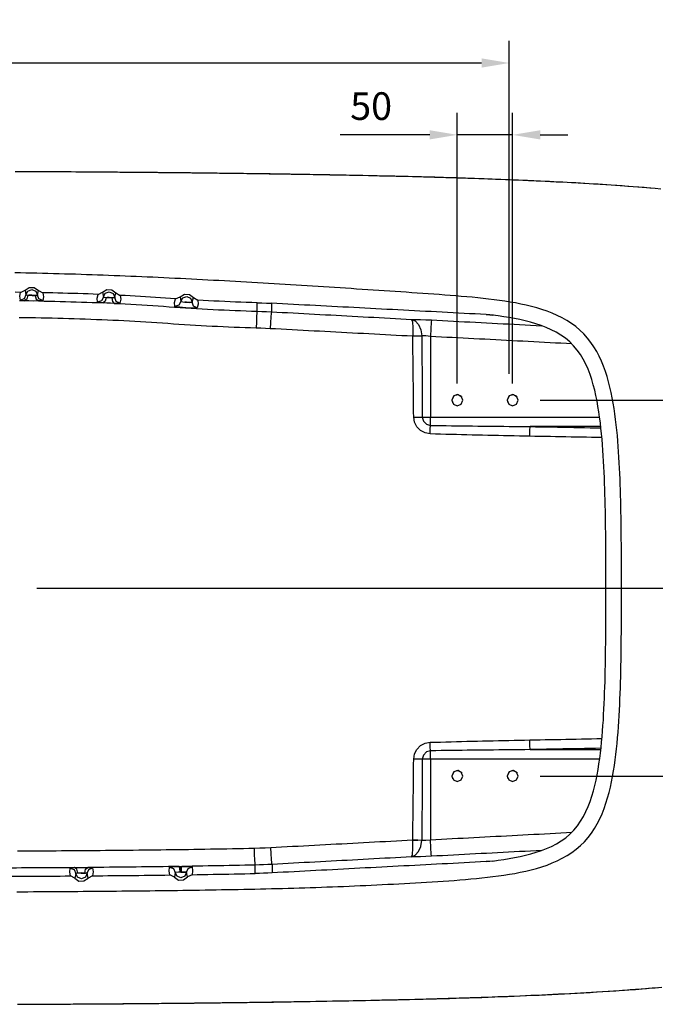
# Model space of a CAD drawing. Units: millimetres. Extents: x 36201 to 43361, y -46230 to -41834.
# Drawn here: x 40039 to 40614, y -46146 to -45256 of the extents above; entities that cross this region are included whole.
import ezdxf

# ---------------------------------------------------------------- set-up
doc = ezdxf.new("R2010")
doc.units = ezdxf.units.MM
doc.header["$LTSCALE"] = 2
doc.layers.add('dimensions', color=3, linetype='Continuous', lineweight=0)
doc.layers.add('equipment', color=1, linetype='Continuous')
doc.styles.add('ARIAL', font='Arial.ttf')
doc.dimstyles.new('Bath Dimensions', dxfattribs={"dimtxt": 25, "dimasz": 25, "dimexe": 20, "dimexo": 20, "dimgap": 10, "dimtad": 1, "dimdec": 0, "dimtxsty": 'ARIAL', "dimcen": 25, "dimclrd": 256, "dimclre": 256, "dimclrt": 256, "dimadec": 0, "dimazin": 0, "dimtfac": 1, "dimtdec": 0, "dimtmove": 0, "dimatfit": 3, "dimfxl": 1, "dimtvp": 10, "dimtfillclr": 256, "dimarcsym": 0})

# ---------------------------------------------------------------- blocks, each defined once
blk = doc.blocks.new('Tate bath - bottom view')
at = {"layer": 'equipment'}
for p, q in [((165.14, 262.84), (165.18, 262.84)), ((235.14, 258.71), (235.24, 258.71)), ((450.77, 227.61), (450.77, 154.77)), ((450.77, 154.77), (603.72, 154.77)), ((604.79, 146.11), (540.94, 146.11)), ((540.94, -146.11), (604.79, -146.11)), ((450.77, -154.77), (450.77, -227.61)), ((603.72, -154.77), (450.77, -154.77))]:
    blk.add_line(p, q, dxfattribs=at)
for points in [[(654.09, 361.51), (650.1, 361.85), (646.12, 362.18), (642.14, 362.5), (638.15, 362.81), (634.17, 363.11), (630.18, 363.41), (626.2, 363.7), (622.21, 363.98), (618.22, 364.25), (614.24, 364.52), (610.25, 364.78), (606.26, 365.04), (602.27, 365.28), (598.28, 365.53), (594.29, 365.76), (590.3, 366), (586.31, 366.22), (582.32, 366.45), (578.33, 366.66), (574.34, 366.88), (570.35, 367.09), (566.36, 367.29), (562.37, 367.49), (558.37, 367.69), (554.38, 367.88), (550.39, 368.07), (546.4, 368.25), (542.41, 368.43), (538.41, 368.61), (534.42, 368.79), (530.43, 368.96), (526.43, 369.12), (522.44, 369.29), (518.45, 369.45), (514.45, 369.6), (510.46, 369.76), (506.47, 369.91), (502.47, 370.06), (498.48, 370.2), (494.49, 370.34), (490.49, 370.48), (486.5, 370.61), (482.5, 370.74), (478.51, 370.87), (474.51, 371), (470.52, 371.12), (466.53, 371.24), (462.53, 371.36), (458.54, 371.47), (454.54, 371.58), (450.55, 371.69), (446.55, 371.8), (442.56, 371.9), (438.56, 372), (434.56, 372.1), (430.57, 372.2), (426.57, 372.3), (422.58, 372.39), (418.58, 372.48), (414.59, 372.57), (410.59, 372.66), (406.6, 372.75), (402.6, 372.84), (398.61, 372.93), (394.61, 373.02), (389.62, 373.13), (383.62, 373.25), (377.63, 373.36), (371.63, 373.48), (365.64, 373.59), (359.64, 373.7), (353.65, 373.81), (347.65, 373.92), (341.66, 374.02), (335.66, 374.12), (329.67, 374.22), (323.67, 374.32), (317.68, 374.41), (311.68, 374.5), (305.69, 374.59), (299.69, 374.68), (293.7, 374.76), (287.7, 374.85), (281.71, 374.93), (275.71, 375.01), (269.72, 375.08), (263.72, 375.16), (257.73, 375.23), (251.73, 375.3), (245.73, 375.37), (239.74, 375.44), (233.74, 375.51), (227.75, 375.57), (221.75, 375.64), (215.76, 375.7), (209.76, 375.76), (203.77, 375.81), (197.77, 375.87), (191.78, 375.92), (185.78, 375.98), (179.78, 376.03), (173.79, 376.08), (167.79, 376.13), (161.8, 376.17), (155.8, 376.22), (149.81, 376.26), (143.81, 376.31), (137.82, 376.35), (131.82, 376.39), (125.82, 376.42), (119.83, 376.46), (113.83, 376.49), (107.84, 376.53), (101.84, 376.56), (95.85, 376.59), (89.85, 376.62), (83.85, 376.65), (77.86, 376.67)], [(654.07, 361.39), (649.09, 361.82), (644.1, 362.24), (639.12, 362.64), (634.13, 363.02), (629.15, 363.39), (624.16, 363.75), (619.17, 364.09), (614.18, 364.42), (609.2, 364.74), (604.21, 365.05), (599.22, 365.36), (594.23, 365.66), (589.24, 365.95), (584.26, 366.23), (579.27, 366.51), (574.28, 366.78), (569.29, 367.05), (564.3, 367.31), (559.31, 367.56), (554.32, 367.8), (549.33, 368.04), (544.34, 368.27), (539.35, 368.5), (534.36, 368.72), (529.37, 368.93), (524.38, 369.14), (519.39, 369.34), (514.4, 369.54), (509.41, 369.73), (504.42, 369.92), (499.43, 370.1), (494.43, 370.27), (489.44, 370.44), (484.45, 370.61), (479.46, 370.77), (474.47, 370.93), (469.48, 371.08), (464.48, 371.23), (459.49, 371.38), (454.5, 371.52), (449.51, 371.66), (444.52, 371.79), (439.52, 371.92), (434.53, 372.05), (429.54, 372.18), (424.54, 372.3), (419.55, 372.42), (414.56, 372.54), (409.57, 372.65), (404.57, 372.76), (399.58, 372.87), (394.59, 372.98), (389.59, 373.08), (384.6, 373.19), (379.61, 373.29), (374.61, 373.39), (369.62, 373.48), (364.63, 373.58), (359.63, 373.67), (354.64, 373.76), (349.65, 373.85), (344.65, 373.93), (339.66, 374.02), (334.67, 374.1), (329.67, 374.19), (324.68, 374.27), (319.69, 374.35), (314.69, 374.42), (309.7, 374.5), (304.7, 374.57), (299.71, 374.65), (294.72, 374.72), (289.72, 374.79), (284.73, 374.86), (279.73, 374.93), (274.74, 374.99), (269.75, 375.06), (264.75, 375.12), (259.76, 375.18), (254.76, 375.24), (249.77, 375.3), (244.77, 375.36), (239.78, 375.42), (234.79, 375.47), (229.79, 375.53), (224.8, 375.58), (219.8, 375.63), (214.81, 375.68), (209.81, 375.73), (204.82, 375.78), (199.82, 375.83), (194.83, 375.88), (189.84, 375.92), (184.84, 375.97), (179.85, 376.01), (174.85, 376.05), (169.86, 376.09), (164.86, 376.13), (159.87, 376.17), (154.87, 376.21), (149.88, 376.25), (144.88, 376.28), (139.89, 376.32), (134.89, 376.35), (129.9, 376.38), (124.9, 376.41), (119.91, 376.44), (114.91, 376.47), (109.92, 376.5), (104.92, 376.53), (99.93, 376.55), (94.93, 376.58), (89.94, 376.6), (84.94, 376.63), (79.95, 376.65), (74.95, 376.67)], [(77.07, -376.49), (85.06, -376.46), (93.05, -376.43), (101.04, -376.39), (109.03, -376.35), (117.02, -376.3), (125.01, -376.26), (133, -376.21), (141, -376.16), (148.99, -376.1), (156.98, -376.05), (164.97, -375.99), (172.96, -375.93), (180.95, -375.86), (188.94, -375.79), (196.93, -375.72), (204.92, -375.65), (212.91, -375.58), (220.9, -375.5), (228.89, -375.42), (236.88, -375.33), (244.87, -375.24), (252.86, -375.15), (260.85, -375.06), (268.84, -374.96), (276.83, -374.86), (284.82, -374.75), (292.81, -374.64), (300.8, -374.53), (308.79, -374.42), (316.78, -374.3), (324.77, -374.17), (332.76, -374.04), (340.75, -373.91), (348.74, -373.78), (356.73, -373.64), (364.72, -373.49), (372.71, -373.34), (380.7, -373.19), (388.69, -373.03), (396.68, -372.86), (404.67, -372.69), (412.65, -372.52), (420.64, -372.34), (428.63, -372.15), (436.62, -371.96), (443.99, -371.77), (450.07, -371.6), (456.1, -371.44), (462.09, -371.27), (468.04, -371.1), (473.95, -370.93), (479.82, -370.76), (485.67, -370.57), (491.49, -370.38), (497.29, -370.19), (503.06, -369.98), (508.83, -369.77), (514.57, -369.56), (520.31, -369.33), (526.05, -369.1), (531.77, -368.86), (537.5, -368.61), (543.23, -368.35), (548.96, -368.09), (554.7, -367.82), (560.44, -367.54), (566.19, -367.25), (571.95, -366.96), (577.72, -366.66), (583.5, -366.34), (589.3, -366.02), (595.11, -365.69), (600.93, -365.35), (606.77, -364.99), (612.63, -364.62), (618.49, -364.24), (624.37, -363.83), (630.27, -363.41), (636.17, -362.98), (642.09, -362.51), (648.01, -362.03), (653.94, -361.51), (659.88, -360.97)], [(654.09, 361.51), (654.07, 361.39)], [(659.02, 360.94), (654.07, 361.39)], [(654.08, 361.39), (654.09, 361.51)], [(493.5, 262.55), (488.53, 263.03), (483.55, 263.47), (478.58, 263.9), (473.6, 264.31), (468.63, 264.7), (463.65, 265.09), (458.67, 265.46), (453.69, 265.83), (448.71, 266.19), (443.73, 266.54), (438.75, 266.89), (433.77, 267.24), (428.79, 267.58), (423.81, 267.92), (418.83, 268.26), (413.85, 268.59), (408.87, 268.92), (403.89, 269.25), (398.9, 269.58), (393.92, 269.91), (388.94, 270.23), (383.96, 270.55), (378.98, 270.88), (374, 271.2), (369.01, 271.52), (364.03, 271.83), (359.05, 272.15), (354.07, 272.47), (349.09, 272.78), (344.1, 273.09), (339.12, 273.41), (334.14, 273.72), (329.16, 274.02), (324.17, 274.33), (319.19, 274.63), (314.21, 274.94), (309.22, 275.24), (304.24, 275.54), (299.26, 275.83), (294.27, 276.13), (289.29, 276.42), (284.31, 276.71), (279.32, 277), (274.34, 277.28), (269.35, 277.56), (264.37, 277.84), (259.39, 278.12), (254.4, 278.39), (249.42, 278.66), (244.43, 278.92), (239.45, 279.19), (234.46, 279.44), (229.47, 279.7), (224.49, 279.95), (219.5, 280.2), (214.51, 280.44), (209.53, 280.68), (204.54, 280.91), (199.55, 281.14), (194.57, 281.36), (189.58, 281.58), (184.59, 281.8), (179.6, 282.01), (174.61, 282.22), (169.62, 282.42), (164.63, 282.61), (159.65, 282.8), (154.66, 282.99), (149.67, 283.16), (144.68, 283.34), (139.69, 283.51), (134.7, 283.67), (129.71, 283.83), (124.72, 283.98), (119.73, 284.12), (114.74, 284.26), (109.76, 284.4), (104.77, 284.53), (99.78, 284.65), (94.79, 284.77), (89.8, 284.88), (84.81, 284.98), (79.82, 285.08), (74.83, 285.17)], [(80.04, 267.49), (75.18, 267.56)], [(79.8, 260.42), (79.38, 263.96), (80.04, 267.49)], [(80.04, 267.49), (84.07, 269.44)], [(84.07, 269.44), (87.83, 272.03), (92.41, 271.95), (96.09, 269.23)], [(84.07, 269.44), (84.87, 265.14)], [(84.87, 265.14), (86.5, 268.62), (90.09, 269.99), (93.63, 268.5), (95.14, 264.96)], [(95.14, 264.96), (96.09, 269.23)], [(96.09, 269.23), (100.05, 267.15)], [(150.09, 265.71), (154.17, 267.56)], [(154.17, 267.56), (158.02, 270.08), (162.61, 269.87), (166.23, 267.02)], [(154.17, 267.56), (154.87, 263.25)], [(154.87, 263.25), (156.58, 266.69), (160.2, 267.98), (163.71, 266.41), (165.14, 262.84)], [(78.98, 260.05), (83.27, 259.98)], [(84.87, 265.14), (83.28, 261.76), (79.8, 260.42)], [(83.27, 259.98), (79.8, 260.42)], [(86.6, 264.91), (85.55, 261.48), (83.27, 259.98)], [(96.38, 259.75), (92.09, 259.67), (87.52, 259.75), (83.27, 259.98)], [(84.87, 265.14), (86.6, 264.91)], [(86.6, 264.91), (87.48, 264.85)], [(87.48, 264.85), (90.47, 264.7), (93.31, 264.8)], [(89.86, 264.85), (87.48, 264.85)], [(90.14, 264.85), (89.86, 264.85)], [(89.86, 264.85), (90.14, 264.85)], [(90.14, 264.85), (94.5, 264.85)], [(93.31, 264.8), (94.5, 264.85)], [(93.31, 264.8), (94.22, 261.32), (96.38, 259.75)], [(94.5, 264.85), (95.14, 264.96)], [(100.04, 260.08), (96.61, 261.54), (95.14, 264.96)], [(100.04, 260.08), (96.38, 259.75)], [(96.38, 259.75), (101.23, 259.66), (106.08, 259.55), (110.93, 259.44), (115.78, 259.32), (120.63, 259.19), (125.47, 259.05), (130.32, 258.91), (135.17, 258.75), (140.01, 258.58), (144.86, 258.4), (149.7, 258.21), (154.55, 258.01)], [(100.05, 267.15), (100.58, 263.61), (100.04, 260.08)], [(150.09, 265.71), (145.54, 265.88), (140.99, 266.05), (136.44, 266.2), (131.89, 266.35), (127.34, 266.49), (122.8, 266.62), (118.25, 266.74), (113.7, 266.85), (109.15, 266.96), (104.6, 267.06), (100.05, 267.15)], [(149.69, 258.65), (149.35, 262.2), (150.09, 265.71)], [(154.87, 263.25), (153.21, 259.91), (149.69, 258.65)], [(154.55, 258.01), (149.69, 258.65)], [(157.31, 262.92), (156.38, 259.49), (154.55, 258.01)], [(154.87, 263.25), (157.31, 262.92)], [(157.31, 262.92), (158.34, 262.84)], [(158.34, 262.84), (162.53, 262.69)], [(159.86, 262.84), (158.34, 262.84)], [(160.14, 262.84), (159.86, 262.84)], [(159.86, 262.84), (160.14, 262.84)], [(160.14, 262.84), (165.14, 262.84)], [(162.53, 262.69), (165.14, 262.79)], [(162.53, 262.69), (163.1, 259.18), (164.69, 257.55)], [(165.14, 262.79), (165.18, 262.84)], [(165.14, 262.84), (165.14, 262.79)], [(169.89, 257.75), (166.5, 259.31), (165.14, 262.79)], [(165.18, 262.84), (166.23, 267.02)], [(166.23, 267.02), (170.13, 264.82)], [(170.13, 264.82), (170.55, 261.26), (169.89, 257.75)], [(220.11, 261.77), (215.56, 262.07), (211.02, 262.38), (206.48, 262.68), (201.94, 262.97), (197.39, 263.27), (192.85, 263.55), (188.31, 263.82), (183.76, 264.09), (179.22, 264.34), (174.68, 264.58), (170.13, 264.82)], [(219.58, 254.72), (219.31, 258.28), (220.11, 261.77)], [(224.88, 259.21), (223.14, 255.89), (219.58, 254.72)], [(220.11, 261.77), (224.26, 263.54)], [(224.26, 263.54), (228.16, 265.98), (232.75, 265.68), (236.31, 262.77)], [(224.26, 263.54), (224.88, 259.21)], [(224.88, 259.21), (226.64, 262.6), (230.25, 263.84), (233.72, 262.25), (235.14, 258.71)], [(224.88, 259.21), (228.62, 258.71)], [(228.62, 258.71), (233.05, 258.47), (235.14, 258.55)], [(229.86, 258.71), (228.62, 258.71)], [(230.14, 258.71), (229.86, 258.71)], [(229.86, 258.71), (230.14, 258.71)], [(230.14, 258.71), (235.14, 258.71)], [(235.14, 258.55), (235.24, 258.71)], [(235.14, 258.71), (235.14, 258.55)], [(239.84, 253.42), (236.45, 255.04), (235.14, 258.55)], [(235.24, 258.71), (236.31, 262.77)], [(236.31, 262.77), (240.21, 260.48)], [(240.21, 260.48), (240.56, 256.92), (239.84, 253.42)], [(293.9, 258.16), (289.02, 258.29), (284.13, 258.44), (279.25, 258.61), (274.37, 258.79), (269.49, 258.98), (264.6, 259.19), (259.72, 259.42), (254.84, 259.66), (249.97, 259.92), (245.09, 260.19), (240.21, 260.48)], [(623.5, 0), (623.5, 4.93), (623.49, 9.86), (623.49, 14.79), (623.47, 19.72), (623.46, 24.66), (623.44, 29.59), (623.41, 34.52), (623.38, 39.45), (623.34, 44.38), (623.29, 49.31), (623.24, 54.24), (623.17, 59.17), (623.1, 64.1), (623.01, 69.03), (622.91, 73.96), (622.8, 78.89), (622.67, 83.82), (622.53, 88.75), (622.37, 93.67), (622.19, 98.6), (621.98, 103.53), (621.76, 108.45), (621.51, 113.38), (621.22, 118.3), (620.91, 123.22), (620.56, 128.14), (620.18, 133.05), (619.75, 137.96), (619.28, 142.87), (618.75, 147.77), (618.17, 152.66), (617.52, 157.55), (616.8, 162.43), (616, 167.29), (615.12, 172.14), (614.14, 176.97), (613.04, 181.78), (611.83, 186.55), (610.47, 191.29), (608.97, 195.99), (607.29, 200.62), (605.43, 205.18), (603.36, 209.66), (601.07, 214.02), (598.54, 218.25), (595.75, 222.31), (592.72, 226.2), (589.43, 229.87), (585.9, 233.3), (582.14, 236.49), (578.18, 239.42), (574.05, 242.1), (569.76, 244.52), (565.35, 246.71), (560.83, 248.69), (556.23, 250.46), (551.57, 252.05), (546.86, 253.48), (542.1, 254.77), (537.31, 255.92), (532.5, 256.97), (527.66, 257.91), (522.81, 258.77), (517.94, 259.54), (513.07, 260.25), (508.19, 260.9), (503.3, 261.5), (498.4, 262.04), (493.5, 262.55)], [(164.69, 257.55), (161.33, 257.64), (157.87, 257.79), (154.55, 258.01)], [(169.89, 257.75), (168.44, 257.56), (164.69, 257.55)], [(164.69, 257.55), (169.66, 257.3), (174.63, 257.05), (179.6, 256.77), (184.57, 256.49), (189.53, 256.19), (194.5, 255.88), (199.47, 255.56), (204.43, 255.23), (209.4, 254.9), (214.37, 254.56), (219.33, 254.22), (224.3, 253.89), (229.26, 253.56), (234.23, 253.24), (239.2, 252.93), (244.16, 252.63), (249.13, 252.34), (254.1, 252.07), (259.07, 251.81), (264.04, 251.57), (269.01, 251.35), (273.98, 251.15), (278.95, 250.96), (283.93, 250.79), (288.9, 250.63), (293.87, 250.48)], [(239.84, 253.42), (237.81, 253.24), (232.75, 253.36), (226.57, 253.76), (221.55, 254.28), (219.58, 254.72)], [(293.87, 250.48), (293.69, 249.09), (293.47, 245.71), (293.25, 240.84), (293.07, 235.18)], [(293.87, 250.48), (293.89, 254.32), (293.9, 258.16)], [(293.87, 250.48), (298.21, 250.34), (302.55, 250.17), (306.89, 249.95)], [(293.9, 258.16), (298.22, 258.02), (302.55, 257.85), (306.87, 257.65)], [(306.89, 249.95), (306.67, 248.57), (306.36, 245.19), (306.02, 240.32), (305.69, 234.67)], [(500.98, 247.46), (496, 247.72), (491.03, 247.98), (486.05, 248.24), (481.07, 248.5), (476.09, 248.77), (471.12, 249.03), (466.14, 249.29), (461.16, 249.55), (456.18, 249.81), (451.21, 250.07), (446.23, 250.33), (441.25, 250.59), (436.28, 250.85), (431.3, 251.12), (426.32, 251.38), (421.34, 251.64), (416.37, 251.9), (411.39, 252.16), (406.41, 252.42), (401.43, 252.68), (396.46, 252.94), (391.48, 253.21), (386.5, 253.47), (381.53, 253.73), (376.55, 253.99), (371.57, 254.25), (366.59, 254.51), (361.62, 254.77), (356.64, 255.03), (351.66, 255.3), (346.69, 255.56), (341.71, 255.82), (336.73, 256.08), (331.75, 256.34), (326.78, 256.6), (321.8, 256.86), (316.82, 257.12), (311.84, 257.38), (306.87, 257.65)], [(306.87, 257.65), (306.88, 253.8), (306.89, 249.95)], [(306.89, 249.95), (311.77, 249.69), (316.64, 249.43), (321.51, 249.16), (326.39, 248.9), (331.26, 248.64), (336.14, 248.37), (341.01, 248.11), (345.88, 247.85), (350.76, 247.59), (355.63, 247.32), (360.51, 247.06), (365.38, 246.8), (370.25, 246.53), (375.13, 246.27), (380, 246.01), (384.88, 245.74), (389.75, 245.48), (394.62, 245.22), (399.5, 244.95), (404.37, 244.69), (409.25, 244.43), (414.12, 244.16), (418.99, 243.9), (423.87, 243.64), (428.74, 243.37), (433.61, 243.11)], [(293.07, 235.18), (288.08, 235.32), (283.09, 235.48), (278.1, 235.65), (273.11, 235.83), (268.13, 236.03), (263.14, 236.25), (258.15, 236.49), (253.17, 236.74), (248.18, 237.01), (243.2, 237.29), (238.21, 237.59), (233.23, 237.89), (228.25, 238.21), (223.27, 238.54), (218.28, 238.87), (213.3, 239.21), (208.32, 239.54), (203.34, 239.87), (198.35, 240.2), (193.37, 240.52), (188.39, 240.82), (183.4, 241.12), (178.42, 241.4), (173.43, 241.67), (168.45, 241.92), (163.46, 242.16), (158.47, 242.39), (153.49, 242.61), (148.5, 242.81), (143.51, 243), (138.52, 243.18), (133.53, 243.35), (128.54, 243.5), (123.55, 243.65), (118.55, 243.78), (113.56, 243.91), (108.57, 244.03), (103.58, 244.14), (98.58, 244.24), (93.59, 244.33), (88.6, 244.42), (83.6, 244.5), (78.61, 244.57)], [(433.61, 243.11), (437.46, 243.08), (441.82, 242.98), (446.6, 242.8), (451.56, 242.57)], [(433.61, 243.11), (434.37, 240.88), (434.8, 235.54), (434.75, 228.37)], [(433.61, 243.11), (437.02, 241.68), (440.03, 238.38), (442.14, 233.65), (442.9, 228.14)], [(451.56, 242.57), (451.44, 240.31), (451.15, 234.87), (450.77, 227.61)], [(451.56, 242.57), (456.55, 242.31), (461.53, 242.04), (466.52, 241.78), (471.51, 241.52), (476.49, 241.26), (481.48, 241), (486.47, 240.74), (491.45, 240.47), (496.44, 240.21), (501.43, 239.95), (506.41, 239.69), (511.4, 239.43), (516.39, 239.17), (521.38, 238.9), (526.36, 238.64), (531.35, 238.38), (536.34, 238.12), (541.32, 237.86), (546.31, 237.6), (551.3, 237.33)], [(500.98, 247.46), (504.31, 247.22)], [(507.82, 246.82), (504.47, 247.14), (500.98, 247.46)], [(504.31, 247.22), (507.07, 246.92)], [(609.45, 0), (609.45, 4.99), (609.44, 9.97), (609.43, 14.96), (609.42, 19.95), (609.4, 24.94), (609.38, 29.92), (609.35, 34.91), (609.32, 39.9), (609.28, 44.88), (609.23, 49.87), (609.17, 54.86), (609.11, 59.85), (609.03, 64.83), (608.94, 69.82), (608.83, 74.81), (608.72, 79.8), (608.58, 84.79), (608.43, 89.77), (608.26, 94.76), (608.07, 99.75), (607.86, 104.74), (607.62, 109.73), (607.35, 114.72), (607.06, 119.71), (606.72, 124.69), (606.35, 129.67), (605.94, 134.65), (605.48, 139.62), (604.96, 144.59), (604.39, 149.55), (603.75, 154.5), (603.04, 159.45), (602.24, 164.38), (601.36, 169.29), (600.36, 174.17), (599.25, 179.01), (598.01, 183.82), (596.6, 188.58), (595.02, 193.29), (593.23, 197.95), (591.2, 202.54), (588.89, 207.01), (586.31, 211.28), (583.43, 215.34), (580.22, 219.16), (576.66, 222.73), (572.81, 225.97), (568.74, 228.86), (564.47, 231.43), (560.02, 233.72), (555.41, 235.75), (550.73, 237.54), (546, 239.11), (541.23, 240.5), (536.42, 241.73), (531.58, 242.84), (526.72, 243.83), (521.83, 244.72), (516.93, 245.52), (512.01, 246.25), (507.07, 246.92)], [(305.69, 234.67), (301.49, 234.88), (297.28, 235.05), (293.07, 235.18)], [(434.72, 227.78), (429.76, 228.05), (424.8, 228.31), (419.84, 228.58), (414.87, 228.85), (409.91, 229.11), (404.95, 229.38), (399.99, 229.64), (395.02, 229.91), (390.06, 230.17), (385.1, 230.44), (380.14, 230.7), (375.17, 230.97), (370.21, 231.23), (365.25, 231.5), (360.28, 231.76), (355.32, 232.03), (350.36, 232.29), (345.4, 232.56), (340.43, 232.82), (335.47, 233.09), (330.51, 233.35), (325.54, 233.62), (320.58, 233.88), (315.62, 234.15), (310.65, 234.41), (305.69, 234.67)], [(434.72, 227.78), (434.75, 228.37)], [(442.9, 227.94), (439.27, 227.85), (434.72, 227.78)], [(435.54, 154.66), (435.49, 159.53), (435.44, 164.41), (435.39, 169.28), (435.34, 174.16), (435.29, 179.03), (435.23, 183.91), (435.18, 188.78), (435.13, 193.66), (435.07, 198.53), (435.01, 203.41), (434.96, 208.28), (434.9, 213.16), (434.84, 218.03), (434.78, 222.91), (434.72, 227.78)], [(434.75, 228.37), (439.28, 228.27), (442.9, 228.14)], [(450.77, 227.61), (446.41, 228.05), (442.9, 228.14)], [(442.9, 228.14), (442.9, 227.94)], [(442.9, 227.94), (442.93, 223.07), (442.96, 218.19), (442.99, 213.31), (443.02, 208.43), (443.05, 203.55), (443.08, 198.68), (443.11, 193.8), (443.14, 188.92), (443.16, 184.04), (443.19, 179.16), (443.22, 174.29), (443.25, 169.41), (443.27, 164.53), (443.3, 159.65), (443.32, 154.77)], [(578.56, 220.9), (573.65, 221.16), (568.73, 221.42), (563.82, 221.68), (558.9, 221.93), (553.99, 222.19), (549.07, 222.45), (544.16, 222.71), (539.24, 222.97), (534.33, 223.22), (529.41, 223.48), (524.5, 223.74), (519.58, 224), (514.67, 224.26), (509.75, 224.51), (504.84, 224.77), (499.92, 225.03), (495.01, 225.29), (490.09, 225.55), (485.18, 225.8), (480.26, 226.06), (475.35, 226.32), (470.43, 226.58), (465.52, 226.83), (460.6, 227.09), (455.69, 227.35), (450.77, 227.61)], [(480, 170), (478.54, 173.54), (475, 175), (471.46, 173.54), (470, 170)], [(479.32, 172.52), (475.85, 174.93), (471.78, 173.83), (470, 170)], [(470, 170), (471.46, 166.46), (475, 165), (478.54, 166.46), (480, 170)], [(470, 170), (470.68, 167.48)], [(530, 170), (528.54, 173.54), (525, 175), (521.46, 173.54), (520, 170)], [(529.32, 172.52), (525.85, 174.93), (521.78, 173.83), (520, 170)], [(520, 170), (521.46, 166.46), (525, 165), (528.54, 166.46), (530, 170)], [(520, 170), (520.68, 167.48)], [(435.54, 154.66), (439.8, 154.71), (443.32, 154.77)], [(450.44, 139.48), (445.84, 140.32), (441.71, 142.51), (438.42, 145.87), (436.3, 150.03), (435.54, 154.66)], [(443.32, 154.77), (444.34, 151.03), (447.06, 148.26), (450.77, 147.18)], [(443.32, 154.77), (446.69, 154.77), (450.77, 154.77)], [(450.77, 147.18), (450.77, 150.59), (450.77, 154.77)], [(450.44, 139.48), (450.59, 143.72), (450.77, 147.18)], [(450.77, 147.18), (455.52, 147.11), (460.26, 147.05), (465.01, 146.98), (469.75, 146.92), (474.5, 146.86), (479.25, 146.8), (483.99, 146.74), (488.74, 146.68), (493.48, 146.62), (498.23, 146.57), (502.97, 146.51), (507.72, 146.46), (512.46, 146.41), (517.21, 146.36), (521.95, 146.31), (526.7, 146.26), (531.45, 146.21), (536.19, 146.16), (540.94, 146.11)], [(540.6, 137.37), (540.74, 142.42), (540.94, 146.11)], [(540.94, 146.11), (545.86, 146.02), (550.78, 145.92), (555.71, 145.83), (560.63, 145.73), (565.55, 145.63), (570.47, 145.54), (575.4, 145.44), (580.32, 145.35), (585.24, 145.25), (590.16, 145.15), (595.09, 145.06), (600.01, 144.96), (604.93, 144.86)], [(540.6, 137.37), (535.85, 137.46), (531.11, 137.55), (526.36, 137.65), (521.62, 137.75), (516.87, 137.85), (512.13, 137.95), (507.38, 138.05), (502.64, 138.16), (497.89, 138.27), (493.14, 138.38), (488.4, 138.49), (483.65, 138.61), (478.91, 138.73), (474.16, 138.85), (469.42, 138.97), (464.67, 139.09), (459.93, 139.22), (455.18, 139.35), (450.44, 139.48)], [(605.81, 136.1), (601.15, 136.19), (596.49, 136.28), (591.83, 136.38), (587.18, 136.47), (582.52, 136.56), (577.86, 136.65), (573.2, 136.74), (568.55, 136.83), (563.89, 136.92), (559.23, 137.01), (554.57, 137.1), (549.91, 137.19), (545.26, 137.28), (540.6, 137.37)], [(76.65, -274.66), (81.65, -274.63), (86.65, -274.61), (91.65, -274.59), (96.65, -274.56), (101.65, -274.53), (106.66, -274.5), (111.66, -274.47), (116.66, -274.44), (121.67, -274.41), (126.67, -274.37), (131.67, -274.34), (136.68, -274.3), (141.68, -274.26), (146.69, -274.22), (151.69, -274.18), (156.7, -274.13), (161.7, -274.09), (166.71, -274.04), (171.71, -273.99), (176.72, -273.94), (181.72, -273.89), (186.73, -273.84), (191.74, -273.78), (196.74, -273.73), (201.75, -273.67), (206.76, -273.61), (211.77, -273.54), (216.77, -273.48), (221.78, -273.41), (226.79, -273.34), (231.8, -273.27), (236.81, -273.2), (241.82, -273.12), (246.83, -273.04), (251.83, -272.96), (256.84, -272.87), (261.85, -272.79), (266.86, -272.7), (271.87, -272.61), (276.88, -272.51), (281.89, -272.41), (286.9, -272.31), (291.91, -272.2), (296.92, -272.09), (301.93, -271.97), (306.94, -271.85), (311.95, -271.73), (316.97, -271.6), (321.98, -271.46), (326.99, -271.32), (332, -271.18), (337.01, -271.03), (342.02, -270.87), (347.03, -270.7), (352.04, -270.53), (357.05, -270.36), (362.06, -270.17), (367.07, -269.98), (372.08, -269.78), (377.09, -269.58), (382.1, -269.37), (387.11, -269.15), (392.12, -268.92), (397.13, -268.69), (402.14, -268.45), (407.15, -268.2), (412.16, -267.94), (417.17, -267.68), (422.18, -267.42), (427.19, -267.15), (432.2, -266.87), (437.21, -266.6), (442.21, -266.31), (447.22, -266.02), (452.23, -265.72), (457.24, -265.4), (462.24, -265.07), (467.25, -264.73), (472.25, -264.37), (477.26, -263.98), (482.26, -263.58), (487.26, -263.14), (492.25, -262.67), (497.24, -262.17), (502.23, -261.62), (507.21, -261.02), (512.19, -260.37), (517.16, -259.66), (522.12, -258.88), (527.06, -258.02), (531.99, -257.07), (536.89, -256.02), (541.77, -254.85), (546.62, -253.55), (551.43, -252.1), (556.18, -250.48), (560.86, -248.67), (565.46, -246.66), (569.95, -244.42), (574.31, -241.94), (578.51, -239.19), (582.53, -236.18), (586.33, -232.91), (589.9, -229.38), (593.21, -225.61), (596.26, -221.62), (599.04, -217.44), (601.57, -213.11), (603.85, -208.64), (605.91, -204.06), (607.76, -199.39), (609.41, -194.65), (610.9, -189.86), (612.23, -185.02), (613.43, -180.14), (614.5, -175.24), (615.46, -170.31), (616.33, -165.37), (617.11, -160.41), (617.81, -155.44), (618.44, -150.45), (619.01, -145.47), (619.52, -140.47), (619.97, -135.47), (620.39, -130.47), (620.76, -125.46), (621.09, -120.45), (621.39, -115.44), (621.66, -110.43), (621.9, -105.41), (622.11, -100.4), (622.31, -95.38), (622.48, -90.36), (622.63, -85.34), (622.76, -80.32), (622.88, -75.3), (622.99, -70.29), (623.08, -65.27), (623.16, -60.25), (623.22, -55.22), (623.28, -50.2), (623.33, -45.18), (623.37, -40.16), (623.41, -35.14), (623.43, -30.12), (623.46, -25.1), (623.47, -20.08), (623.49, -15.06), (623.49, -10.04), (623.5, -5.02), (623.5, 0)], [(77.6, -376.45), (82.59, -376.43), (87.58, -376.41), (92.57, -376.39), (97.56, -376.36), (102.55, -376.34), (107.54, -376.31), (112.53, -376.29), (117.52, -376.26), (122.5, -376.23), (127.49, -376.2), (132.48, -376.17), (137.47, -376.14), (142.46, -376.1), (147.45, -376.07), (152.44, -376.03), (157.43, -376), (162.42, -375.96), (167.41, -375.92), (172.39, -375.88), (177.38, -375.84), (182.37, -375.8), (187.36, -375.76), (192.35, -375.71), (197.34, -375.67), (202.33, -375.62), (207.32, -375.57), (212.31, -375.53), (217.3, -375.48), (222.28, -375.43), (227.27, -375.37), (232.26, -375.32), (237.25, -375.27), (242.24, -375.21), (247.23, -375.16), (252.22, -375.1), (257.21, -375.04), (262.19, -374.98), (267.18, -374.92), (272.17, -374.85), (277.16, -374.79), (282.15, -374.73), (287.14, -374.66), (292.13, -374.59), (297.12, -374.52), (302.1, -374.45), (307.09, -374.38), (312.08, -374.31), (317.07, -374.23), (322.06, -374.15), (327.05, -374.08), (332.04, -374), (337.02, -373.92), (342.01, -373.83), (347, -373.75), (351.99, -373.66), (356.98, -373.57), (361.97, -373.49), (366.96, -373.39), (371.94, -373.3), (376.93, -373.21), (381.92, -373.11), (386.91, -373.01), (391.9, -372.91), (396.89, -372.81), (401.87, -372.7), (406.86, -372.59), (411.85, -372.48), (416.84, -372.37), (421.83, -372.25), (426.81, -372.13), (431.8, -372.01), (436.79, -371.89), (441.78, -371.76), (446.77, -371.63), (451.75, -371.5), (456.74, -371.36), (461.73, -371.22), (466.72, -371.07), (471.71, -370.93), (476.69, -370.77), (481.68, -370.62), (486.67, -370.45), (491.66, -370.29), (496.64, -370.12), (501.63, -369.94), (506.62, -369.76), (511.61, -369.58), (516.59, -369.39), (521.58, -369.19), (526.57, -368.99), (531.56, -368.78), (536.54, -368.57), (541.53, -368.35), (546.52, -368.12), (551.5, -367.89), (556.49, -367.65), (561.48, -367.41), (566.46, -367.15), (571.45, -366.9), (576.44, -366.63), (581.42, -366.36), (586.41, -366.08), (591.4, -365.79), (596.38, -365.5), (601.37, -365.2), (606.36, -364.9), (611.34, -364.58), (616.33, -364.26), (621.31, -363.93), (626.29, -363.58), (631.27, -363.23), (636.25, -362.86), (641.23, -362.47), (646.2, -362.07), (651.17, -361.64), (656.14, -361.2)], [(507.07, -246.92), (512.03, -246.25), (516.99, -245.51), (521.93, -244.7), (526.86, -243.8), (531.77, -242.8), (536.67, -241.67), (541.52, -240.42), (546.31, -239.01), (551.04, -237.43), (555.69, -235.64), (560.25, -233.61), (564.71, -231.3), (569.02, -228.68), (573.08, -225.76), (576.88, -222.53), (580.4, -218.97), (583.63, -215.08), (586.51, -210.97), (589.08, -206.67), (591.36, -202.2), (593.38, -197.59), (595.17, -192.89), (596.74, -188.15), (598.13, -183.37), (599.36, -178.56), (600.46, -173.72), (601.44, -168.85), (602.32, -163.96), (603.1, -159.05), (603.8, -154.12), (604.44, -149.17), (605, -144.21), (605.51, -139.24), (605.97, -134.27), (606.38, -129.3), (606.75, -124.33), (607.08, -119.36), (607.37, -114.39), (607.64, -109.42), (607.87, -104.44), (608.09, -99.47), (608.27, -94.5), (608.44, -89.53), (608.59, -84.55), (608.72, -79.58), (608.84, -74.61), (608.94, -69.63), (609.03, -64.66), (609.11, -59.69), (609.18, -54.71), (609.23, -49.74), (609.28, -44.77), (609.32, -39.79), (609.35, -34.82), (609.38, -29.84), (609.4, -24.87), (609.42, -19.9), (609.43, -14.92), (609.44, -9.95), (609.45, -4.97), (609.45, 0)], [(435.54, -154.66), (436.3, -150.04), (438.41, -145.87), (441.71, -142.52), (445.83, -140.33), (450.44, -139.48)], [(450.44, -139.48), (455.18, -139.35), (459.93, -139.22), (464.67, -139.09), (469.42, -138.97), (474.16, -138.85), (478.91, -138.73), (483.65, -138.61), (488.4, -138.49), (493.14, -138.38), (497.89, -138.27), (502.64, -138.16), (507.38, -138.06), (512.13, -137.95), (516.87, -137.85), (521.62, -137.75), (526.36, -137.65), (531.11, -137.55), (535.85, -137.46), (540.6, -137.37)], [(450.77, -147.18), (450.59, -143.72), (450.44, -139.48)], [(540.6, -137.37), (545.26, -137.28), (549.91, -137.19), (554.57, -137.1), (559.23, -137.01), (563.89, -136.92), (568.55, -136.83), (573.2, -136.74), (577.86, -136.65), (582.52, -136.56), (587.18, -136.47), (591.83, -136.38), (596.49, -136.28), (601.15, -136.19), (605.81, -136.1)], [(540.94, -146.11), (540.74, -142.42), (540.6, -137.37)], [(450.77, -147.18), (447.05, -148.26), (444.34, -151.04), (443.32, -154.77)], [(540.94, -146.11), (536.19, -146.16), (531.45, -146.21), (526.7, -146.26), (521.95, -146.31), (517.21, -146.36), (512.46, -146.41), (507.72, -146.46), (502.97, -146.51), (498.23, -146.57), (493.48, -146.62), (488.74, -146.68), (483.99, -146.74), (479.25, -146.8), (474.5, -146.86), (469.75, -146.92), (465.01, -146.98), (460.26, -147.05), (455.52, -147.11), (450.77, -147.18)], [(450.77, -154.77), (450.77, -150.59), (450.77, -147.18)], [(604.93, -144.86), (600.01, -144.96), (595.09, -145.06), (590.16, -145.15), (585.24, -145.25), (580.32, -145.35), (575.4, -145.44), (570.47, -145.54), (565.55, -145.63), (560.63, -145.73), (555.71, -145.83), (550.78, -145.92), (545.86, -146.02), (540.94, -146.11)], [(434.72, -227.78), (434.78, -222.91), (434.84, -218.03), (434.9, -213.16), (434.96, -208.28), (435.01, -203.41), (435.07, -198.53), (435.13, -193.66), (435.18, -188.78), (435.23, -183.91), (435.29, -179.03), (435.34, -174.16), (435.39, -169.28), (435.44, -164.41), (435.49, -159.53), (435.54, -154.66)], [(443.32, -154.77), (439.8, -154.71), (435.54, -154.66)], [(443.32, -154.77), (443.3, -159.65), (443.27, -164.53), (443.25, -169.41), (443.22, -174.29), (443.19, -179.16), (443.16, -184.04), (443.14, -188.92), (443.11, -193.8), (443.08, -198.68), (443.05, -203.55), (443.02, -208.43), (442.99, -213.31), (442.96, -218.19), (442.93, -223.07), (442.9, -227.94)], [(450.77, -154.77), (446.69, -154.77), (443.32, -154.77)], [(480, -170), (478.54, -166.46), (475, -165), (471.46, -166.46), (470, -170)], [(479.32, -167.48), (475.85, -165.07), (471.78, -166.17), (470, -170)], [(530, -170), (528.54, -166.46), (525, -165), (521.46, -166.46), (520, -170)], [(529.32, -167.48), (525.85, -165.07), (521.78, -166.17), (520, -170)], [(470, -170), (471.46, -173.54), (475, -175), (478.54, -173.54), (480, -170)], [(470, -170), (470.68, -172.52)], [(520, -170), (521.46, -173.54), (525, -175), (528.54, -173.54), (530, -170)], [(520, -170), (520.68, -172.52)], [(450.77, -227.61), (455.69, -227.35), (460.6, -227.09), (465.52, -226.84), (470.43, -226.58), (475.35, -226.32), (480.26, -226.06), (485.18, -225.8), (490.09, -225.55), (495.01, -225.29), (499.92, -225.03), (504.84, -224.77), (509.75, -224.51), (514.67, -224.26), (519.58, -224), (524.5, -223.74), (529.41, -223.48), (534.33, -223.22), (539.24, -222.97), (544.16, -222.71), (549.07, -222.45), (553.99, -222.19), (558.9, -221.93), (563.82, -221.68), (568.73, -221.42), (573.65, -221.16), (578.56, -220.9)], [(306.23, -234.64), (311.17, -234.38), (316.11, -234.12), (321.06, -233.86), (326, -233.59), (330.94, -233.33), (335.88, -233.07), (340.83, -232.8), (345.77, -232.54), (350.71, -232.27), (355.65, -232.01), (360.59, -231.75), (365.54, -231.48), (370.48, -231.22), (375.42, -230.96), (380.36, -230.69), (385.31, -230.43), (390.25, -230.16), (395.19, -229.9), (400.13, -229.63), (405.07, -229.37), (410.02, -229.11), (414.96, -228.84), (419.9, -228.58), (424.84, -228.31), (429.78, -228.05), (434.72, -227.78)], [(433.61, -243.11), (437.02, -241.68), (440.03, -238.38), (442.14, -233.65), (442.9, -228.14)], [(433.61, -243.11), (434.37, -240.88), (434.8, -235.54), (434.75, -228.37)], [(434.72, -227.78), (439.27, -227.85), (442.9, -227.94)], [(434.75, -228.37), (434.72, -227.78)], [(442.9, -228.14), (439.28, -228.27), (434.75, -228.37)], [(442.9, -228.14), (446.41, -228.05), (450.77, -227.61)], [(442.9, -227.94), (442.9, -228.14)], [(451.56, -242.57), (451.44, -240.31), (451.15, -234.87), (450.77, -227.61)], [(77.17, -237.73), (82.16, -237.7), (87.14, -237.68), (92.13, -237.65), (97.12, -237.63), (102.1, -237.6), (107.09, -237.57), (112.07, -237.54), (117.06, -237.51), (122.04, -237.47), (127.03, -237.44), (132.02, -237.4), (137, -237.36), (141.99, -237.32), (146.97, -237.28), (151.96, -237.24), (156.94, -237.2), (161.93, -237.15), (166.91, -237.1), (171.9, -237.06), (176.88, -237.01), (181.87, -236.95), (186.85, -236.9), (191.84, -236.84), (196.82, -236.79), (201.81, -236.73), (206.79, -236.67), (211.78, -236.6), (216.76, -236.54), (221.75, -236.47), (226.73, -236.4), (231.72, -236.32), (236.7, -236.25), (241.69, -236.17), (246.67, -236.08), (251.66, -236), (256.64, -235.91), (261.63, -235.82), (266.61, -235.73), (271.6, -235.63), (276.58, -235.53), (281.57, -235.42), (286.55, -235.31), (291.53, -235.2)], [(291.53, -235.2), (296.43, -235.07), (301.33, -234.88), (306.23, -234.64)], [(292.27, -250.51), (292.09, -249.12), (291.89, -245.74), (291.69, -240.86), (291.53, -235.2)], [(307.43, -249.92), (307.21, -248.54), (306.9, -245.17), (306.56, -240.3), (306.23, -234.64)], [(551.3, -237.33), (546.31, -237.6), (541.32, -237.86), (536.34, -238.12), (531.35, -238.38), (526.36, -238.64), (521.37, -238.9), (516.39, -239.17), (511.4, -239.43), (506.41, -239.69), (501.43, -239.95), (496.44, -240.21), (491.45, -240.47), (486.47, -240.74), (481.48, -241), (476.49, -241.26), (471.51, -241.52), (466.52, -241.78), (461.53, -242.04), (456.55, -242.31), (451.56, -242.57)], [(433.61, -243.11), (428.76, -243.37), (423.91, -243.64), (419.06, -243.9), (414.2, -244.16), (409.35, -244.42), (404.5, -244.69), (399.64, -244.95), (394.79, -245.21), (389.94, -245.47), (385.08, -245.73), (380.23, -246), (375.38, -246.26), (370.52, -246.52), (365.67, -246.78), (360.82, -247.04), (355.96, -247.31), (351.11, -247.57), (346.26, -247.83), (341.4, -248.09), (336.55, -248.35), (331.7, -248.61), (326.84, -248.88), (321.99, -249.14), (317.14, -249.4), (312.28, -249.66), (307.43, -249.92)], [(500.98, -247.46), (496.02, -247.72), (491.06, -247.98), (486.09, -248.24), (481.13, -248.5), (476.17, -248.76), (471.2, -249.02), (466.24, -249.28), (461.28, -249.54), (456.32, -249.8), (451.35, -250.06), (446.39, -250.32), (441.43, -250.58), (436.47, -250.84), (431.5, -251.11), (426.54, -251.37), (421.58, -251.63), (416.62, -251.89), (411.65, -252.15), (406.69, -252.41), (401.73, -252.67), (396.76, -252.93), (391.8, -253.19), (386.84, -253.45), (381.88, -253.71), (376.91, -253.97), (371.95, -254.23), (366.99, -254.49), (362.03, -254.75), (357.06, -255.01), (352.1, -255.27), (347.14, -255.53), (342.18, -255.79), (337.21, -256.05), (332.25, -256.31), (327.29, -256.57), (322.32, -256.83), (317.36, -257.1), (312.4, -257.36), (307.44, -257.62)], [(451.56, -242.57), (446.6, -242.8), (441.82, -242.98), (437.46, -243.08), (433.61, -243.11)], [(500.98, -247.46), (504.47, -247.14), (507.82, -246.82)], [(504.31, -247.22), (500.98, -247.46)], [(507.07, -246.92), (504.31, -247.22)], [(128.82, -252.87), (124.03, -252.91), (119.24, -252.94), (114.45, -252.98), (109.66, -253.01), (104.88, -253.04), (100.09, -253.08), (95.3, -253.1), (90.51, -253.13), (85.72, -253.16), (80.93, -253.19), (76.14, -253.21), (71.35, -253.23), (66.56, -253.25), (61.77, -253.27), (56.99, -253.29), (52.2, -253.31)], [(125.02, -260.38), (124.39, -256.85), (124.83, -253.31)], [(124.83, -253.31), (128.82, -252.87)], [(124.83, -253.31), (128.3, -254.67), (129.86, -258.06)], [(128.82, -252.87), (132.72, -252.71), (136.87, -252.68), (140.82, -252.77)], [(131.86, -257.83), (130.91, -254.38), (128.82, -252.87)], [(129.86, -258.06), (129.03, -262.35)], [(131.86, -257.83), (129.86, -258.06)], [(140.14, -257.98), (138.59, -261.49), (135.04, -262.95), (131.47, -261.54), (129.86, -258.06)], [(132.41, -257.8), (131.86, -257.83)], [(138, -257.78), (135.24, -257.68), (132.41, -257.8)], [(134.86, -257.8), (132.41, -257.8)], [(135.14, -257.8), (134.86, -257.8)], [(134.86, -257.8), (135.14, -257.8)], [(135.14, -257.8), (138.62, -257.8)], [(138, -257.78), (138.85, -254.32), (140.82, -252.77)], [(138.62, -257.8), (138, -257.78)], [(140.14, -257.98), (138.62, -257.8)], [(140.14, -257.98), (141.65, -254.57), (145.09, -253.15)], [(141.03, -262.26), (140.14, -257.98)], [(223.53, -251.81), (218.66, -251.88), (213.8, -251.95), (208.93, -252.02), (204.07, -252.08), (199.2, -252.14), (194.34, -252.21), (189.47, -252.26), (184.61, -252.32), (179.74, -252.38), (174.88, -252.43), (170.01, -252.48), (165.15, -252.53), (160.28, -252.58), (155.42, -252.63), (150.55, -252.68), (145.69, -252.72), (140.82, -252.77)], [(140.82, -252.77), (145.09, -253.15)], [(145.09, -253.15), (145.59, -256.68), (145.02, -260.22)], [(215.03, -259.5), (214.38, -255.98), (214.8, -252.44)], [(214.8, -252.44), (217.35, -252.06), (223.53, -251.81)], [(214.8, -252.44), (218.28, -253.78), (219.86, -257.15)], [(219.86, -257.15), (219.06, -261.45)], [(222.96, -256.87), (219.86, -257.15)], [(230.13, -257.01), (228.61, -260.53), (225.07, -262.01), (221.49, -260.63), (219.86, -257.15)], [(224.22, -256.83), (222.96, -256.87)], [(224.85, -256.87), (222.96, -256.87)], [(223.53, -251.81), (224.82, -251.79)], [(224.22, -256.83), (223.98, -253.37), (223.53, -251.81)], [(224.88, -256.78), (224.22, -256.83)], [(224.82, -251.79), (225.03, -251.78)], [(224.88, -256.78), (224.82, -251.79)], [(224.88, -256.78), (224.85, -256.87)], [(224.85, -256.87), (225.14, -256.87)], [(225.1, -256.78), (224.88, -256.78)], [(225.03, -251.78), (225.78, -251.77)], [(225.1, -256.78), (225.03, -251.78)], [(225.49, -256.81), (225.1, -256.78)], [(225.14, -256.87), (225.1, -256.78)], [(225.14, -256.87), (229.13, -256.87)], [(225.49, -256.81), (225.56, -253.34), (225.78, -251.77)], [(229.13, -256.87), (225.49, -256.81)], [(292.27, -250.51), (287.52, -250.62), (282.77, -250.72), (278.03, -250.83), (273.28, -250.93), (268.53, -251.02), (263.78, -251.12), (259.03, -251.21), (254.28, -251.3), (249.53, -251.38), (244.78, -251.47), (240.03, -251.55), (235.28, -251.63), (230.53, -251.7), (225.78, -251.77)], [(225.78, -251.77), (232.33, -251.84), (235.06, -252.15)], [(230.13, -257.01), (229.13, -256.87)], [(230.13, -257.01), (231.62, -253.6), (235.06, -252.15)], [(231.06, -261.29), (230.13, -257.01)], [(235.06, -252.15), (235.58, -255.68), (235.03, -259.23)], [(235.03, -259.23), (239.8, -259.15), (244.57, -259.08), (249.34, -259), (254.11, -258.92), (258.88, -258.84), (263.65, -258.76), (268.42, -258.67), (273.19, -258.58), (277.96, -258.48), (282.73, -258.38), (287.5, -258.28), (292.27, -258.18)], [(307.43, -249.92), (303.64, -250.11), (299.85, -250.27), (296.06, -250.4), (292.27, -250.51)], [(292.27, -258.18), (292.27, -254.34), (292.27, -250.51)], [(307.44, -257.62), (303.65, -257.8), (299.85, -257.96), (296.06, -258.08), (292.27, -258.18)], [(307.43, -249.92), (307.43, -253.77), (307.44, -257.62)], [(55.01, -260.73), (59.67, -260.72), (64.34, -260.7), (69.01, -260.68), (73.68, -260.66), (78.34, -260.64), (83.01, -260.62), (87.68, -260.6), (92.35, -260.58), (97.01, -260.55), (101.68, -260.52), (106.35, -260.5), (111.02, -260.47), (115.68, -260.44), (120.35, -260.41), (125.02, -260.38)], [(129.03, -262.35), (125.02, -260.38)], [(129.03, -262.35), (132.77, -264.96), (137.33, -264.93), (141.03, -262.26)], [(145.02, -260.22), (141.03, -262.26)], [(145.02, -260.22), (149.68, -260.19), (154.35, -260.15), (159.02, -260.1), (163.69, -260.06), (168.36, -260.02), (173.02, -259.97), (177.69, -259.93), (182.36, -259.88), (187.03, -259.83), (191.69, -259.78), (196.36, -259.73), (201.03, -259.68), (205.7, -259.62), (210.36, -259.56), (215.03, -259.5)], [(219.06, -261.45), (215.03, -259.5)], [(219.06, -261.45), (222.81, -264.05), (227.37, -263.98), (231.06, -261.29)], [(235.03, -259.23), (231.06, -261.29)]]:
    blk.add_lwpolyline(points, dxfattribs=at)
blk = doc.blocks.new('*D301')
at = {"layer": 'Defpoints', "color": 0}
for p in [(40435, -45360), (40435, -45605), (40485, -45605)]:
    blk.add_point(p, dxfattribs=at)
at = {"layer": 'dimensions', "lineweight": -2}
for p, q in [((40435, -45585), (40435, -45340)), ((40485, -45585), (40485, -45340)), ((40410, -45360), (40329.1, -45360)), ((40485, -45360), (40435, -45360)), ((40510, -45360), (40535, -45360))]:
    blk.add_line(p, q, dxfattribs=at)
at = {"layer": 'dimensions'}
for points in [[(40410, -45364.17), (40410, -45355.83), (40435, -45360)], [(40510, -45355.83), (40510, -45364.17), (40485, -45360)]]:
    blk.add_solid(points, dxfattribs=at)
at = {"layer": 'dimensions', "insert": (40357.05, -45337.24), "char_height": 25, "attachment_point": 5, "style": 'ARIAL'}
blk.add_mtext('50', dxfattribs=at)
blk = doc.blocks.new('*D302')
at = {"layer": 'Defpoints', "color": 0}
for p in [(40482, -45295), (39438, -45596.24), (40482, -45596.24)]:
    blk.add_point(p, dxfattribs=at)
at = {"layer": 'dimensions', "lineweight": -2}
for p, q in [((39438, -45576.24), (39438, -45275)), ((40482, -45576.24), (40482, -45275)), ((39463, -45295), (40457, -45295))]:
    blk.add_line(p, q, dxfattribs=at)
at = {"layer": 'dimensions'}
for points in [[(39463, -45290.83), (39463, -45299.17), (39438, -45295)], [(40457, -45299.17), (40457, -45290.83), (40482, -45295)]]:
    blk.add_solid(points, dxfattribs=at)
at = {"layer": 'dimensions', "insert": (39960, -45272.24), "char_height": 25, "attachment_point": 5, "style": 'ARIAL'}
blk.add_mtext('1044', dxfattribs=at)
blk = doc.blocks.new('*D304')
at = {"layer": 'Defpoints', "color": 0}
for p in [(40490, -45600), (40884, -45600), (40034.57, -45770)]:
    blk.add_point(p, dxfattribs=at)
at = {"layer": 'dimensions', "lineweight": -2}
for p, q in [((40510, -45600), (40904, -45600)), ((40884, -45745), (40884, -45625)), ((40054.57, -45770), (40904, -45770))]:
    blk.add_line(p, q, dxfattribs=at)
at = {"layer": 'dimensions'}
for points in [[(40888.17, -45625), (40879.83, -45625), (40884, -45600)], [(40879.83, -45745), (40888.17, -45745), (40884, -45770)]]:
    blk.add_solid(points, dxfattribs=at)
at = {"layer": 'dimensions', "insert": (40861.24, -45685), "char_height": 25, "attachment_point": 5, "rotation": 90, "style": 'ARIAL'}
blk.add_mtext('170', dxfattribs=at)
blk = doc.blocks.new('*D305')
at = {"layer": 'Defpoints', "color": 0}
for p in [(40490, -45600), (40490, -45940), (40980, -45940)]:
    blk.add_point(p, dxfattribs=at)
at = {"layer": 'dimensions', "lineweight": -2}
for p, q in [((40510, -45600), (41000, -45600)), ((40980, -45625), (40980, -45915)), ((40510, -45940), (41000, -45940))]:
    blk.add_line(p, q, dxfattribs=at)
at = {"layer": 'dimensions'}
for points in [[(40984.17, -45625), (40975.83, -45625), (40980, -45600)], [(40975.83, -45915), (40984.17, -45915), (40980, -45940)]]:
    blk.add_solid(points, dxfattribs=at)
at = {"layer": 'dimensions', "insert": (40957.23, -45770), "char_height": 25, "attachment_point": 5, "rotation": 90, "style": 'ARIAL'}
blk.add_mtext('340', dxfattribs=at)

msp = doc.modelspace()

# ---------------------------------------------------------------- block references
at = {"layer": 'equipment'}
msp.add_blockref('Tate bath - bottom view', (39960, -45770), dxfattribs=at)

# ---------------------------------------------------------------- dimensions: what is measured, and where the dimension line sits
at = {"layer": 'dimensions'}
for base, p1, p2, picture, middle in [((40482, -45295), (39438, -45596.24), (40482, -45596.24), '*D302', (39960, -45272.24)), ((40435, -45360), (40485, -45605), (40435, -45605), '*D301', (40357.05, -45337.24))]:
    dim = msp.add_linear_dim(base=base, p1=p1, p2=p2, dimstyle='Bath Dimensions', dxfattribs=at)
    dim.commit()
    dim.dimension.update_dxf_attribs({"geometry": picture, "text_midpoint": middle})
for base, p1, p2, picture, middle in [((40884, -45600), (40034.57, -45770), (40490, -45600), '*D304', (40861.24, -45685)), ((40980, -45940), (40490, -45600), (40490, -45940), '*D305', (40957.23, -45770))]:
    dim = msp.add_linear_dim(base=base, p1=p1, p2=p2, angle=90, dimstyle='Bath Dimensions', dxfattribs=at)
    dim.commit()
    dim.dimension.update_dxf_attribs({"geometry": picture, "text_midpoint": middle})

doc.saveas('drawing.dxf')
